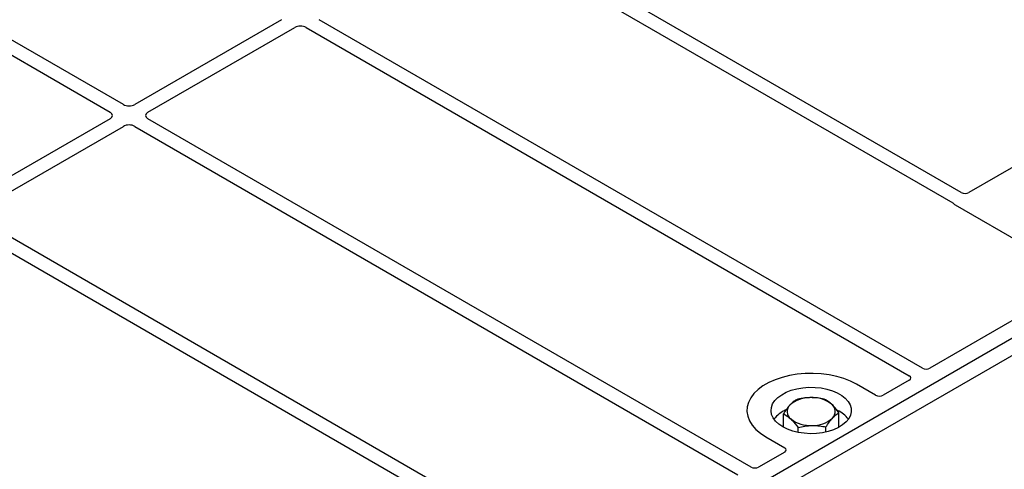
# Model space of a CAD drawing. Units: millimetres. Extents: x 0 to 420, y 0 to 297.
# Drawn here: x 380 to 395, y 178 to 184 of the extents above; entities that cross this region are included whole.
import ezdxf

# ---------------------------------------------------------------- set-up
doc = ezdxf.new("R2010")
doc.units = ezdxf.units.MM

msp = doc.modelspace()

# ---------------------------------------------------------------- linework, layer by layer
at = {"color": 7, "linetype": 'Continuous', "lineweight": 25}
for p, q in [((381.86244, 183.02265), (376.57263, 186.07639)), ((376.37464, 185.96209), (381.66445, 182.90836)), ((394.37804, 181.70834), (387.34894, 185.76616)), ((387.15095, 185.65186), (394.25245, 181.55225)), ((384.22417, 184.28846), (382.0315, 183.02265)), ((382.22949, 182.90836), (384.42216, 184.17416)), ((384.59122, 184.17416), (393.60022, 178.97338)), ((393.79821, 179.08767), (384.78921, 184.28846)), ((397.56751, 183.48443), (394.49057, 181.70815)), ((381.66445, 182.81076), (379.47177, 181.54495)), ((379.66976, 181.43066), (381.86244, 182.69646)), ((382.0315, 182.69646), (391.0405, 177.49568)), ((391.23849, 177.60997), (382.22949, 182.81076)), ((400.05597, 182.37379), (385.34815, 173.88315)), ((400.28224, 182.24317), (385.57442, 173.75252)), ((394.28543, 181.52505), (396.15329, 180.44675)), ((379.47177, 181.21876), (386.50087, 177.16095)), ((386.77126, 177.23345), (379.66976, 181.33306)), ((396.15329, 180.38208), (393.91074, 179.08748)), ((393.60056, 178.90842), (393.21063, 178.68331)), ((393.09859, 178.68331), (392.8152, 178.84691)), ((392.55179, 178.20511), (392.55179, 178.42121)), ((391.72096, 178.20511), (391.72096, 178.40369)), ((391.94181, 178.12738), (391.94181, 178.20039)), ((392.35722, 178.13298), (392.35722, 178.20914)), ((391.45755, 178.06316), (391.74095, 177.89956)), ((391.74095, 177.83488), (391.35101, 177.60978))]:
    msp.add_line(p, q, dxfattribs=at)
at = {"color": 7, "linetype": 'Continuous', "lineweight": 25, "flags": 128}
for points in [[(392.8152, 178.84691), (392.72477, 178.89294), (392.62505, 178.93206), (392.51764, 178.96365), (392.40421, 178.98723), (392.28655, 179.00241), (392.16653, 179.00896), (392.04603, 179.00677), (391.92696, 178.99589), (391.81119, 178.97647), (391.70054, 178.94883), (391.59677, 178.9134), (391.50152, 178.87074), (391.41627, 178.82153), (391.34238, 178.76654), (391.28101, 178.70664), (391.23313, 178.64276), (391.19949, 178.57593), (391.18064, 178.50719), (391.17685, 178.43763), (391.18819, 178.36834), (391.21449, 178.30042), (391.25533, 178.23494), (391.31006, 178.17293), (391.37783, 178.11536), (391.45755, 178.06316)], [(392.8152, 178.84691), (392.72477, 178.89294), (392.62505, 178.93206), (392.51764, 178.96365), (392.40421, 178.98723), (392.28655, 179.00241), (392.16653, 179.00896), (392.04603, 179.00677), (391.92696, 178.99589), (391.81119, 178.97647), (391.70054, 178.94883), (391.59677, 178.9134), (391.50152, 178.87074), (391.41627, 178.82153), (391.34238, 178.76654), (391.28101, 178.70664), (391.23313, 178.64276), (391.19949, 178.57593), (391.18064, 178.50719), (391.17685, 178.43763), (391.18819, 178.36834), (391.21449, 178.30042), (391.25533, 178.23494), (391.31006, 178.17293), (391.37783, 178.11536), (391.45755, 178.06316)], [(391.71211, 178.21011), (391.65232, 178.25037), (391.60387, 178.29543), (391.56791, 178.34422), (391.54527, 178.39561), (391.53648, 178.4484), (391.54176, 178.50134), (391.56097, 178.5532), (391.59367, 178.60275), (391.6391, 178.64885), (391.69617, 178.6904), (391.76357, 178.72643), (391.8397, 178.7561), (391.92279, 178.77872), (392.01088, 178.79375), (392.10191, 178.80084), (392.19376, 178.79982), (392.28425, 178.79072), (392.37128, 178.77376), (392.45281, 178.74932), (392.52692, 178.71799), (392.59187, 178.68049), (392.64615, 178.63771), (392.68848, 178.59065), (392.71787, 178.5404), (392.73362, 178.48816), (392.73538, 178.43514), (392.7231, 178.38259), (392.69707, 178.33173), (392.65789, 178.28377), (392.6065, 178.23982), (392.54408, 178.20091), (392.4721, 178.16796), (392.39226, 178.14174), (392.30642, 178.12286), (392.21659, 178.11177), (392.12488, 178.10873), (392.03344, 178.1138), (391.94442, 178.12687), (391.85989, 178.14763), (391.78185, 178.1756), (391.71211, 178.21011)]]:
    msp.add_lwpolyline(points, dxfattribs=at)
at = {"color": 7, "linetype": 'Continuous', "lineweight": 25}
for centre, radius, start, end in [((392.10829, 178.21122), 0.43543, 88.033535, 131.768709), ((392.15418, 178.17873), 0.46868, 52.210948, 93.785601), ((391.92793, 178.06176), 0.43538, 112.843946, 142.898322), ((391.91561, 178.43788), 0.13822, 134.786809, 232.453832), ((392.35714, 178.43953), 0.13822, 314.786809, 52.453832), ((392.35717, 178.07498), 0.41756, 36.677266, 65.328918), ((392.11857, 178.69868), 0.46868, 232.210948, 273.785601), ((392.16446, 178.66619), 0.43543, 268.033535, 311.768709)]:
    msp.add_arc(centre, radius, start, end, dxfattribs=at)
for centre, major_axis, ratio, start_param, end_param in [((384.50669, 184.12462), (0.12, 0), 0.58168964, 0.78919626, 2.35239639), ((381.94697, 183.0722), (0.12, 0), 0.58168964, 3.93078892, 5.49398905), ((381.57862, 182.85956), (0.12092, 0), 0.57291909, 5.50158524, 7.06478537), ((382.31531, 182.85956), (0.12092, 0), 0.57291909, 2.35999259, 3.92319272), ((381.94697, 182.64692), (0.12, 0), 0.58168964, 0.78919626, 2.35239639), ((394.43413, 181.74152), (0.08006, -0.00042), 0.58431173, 3.93916949, 5.49783579), ((394.34366, 181.55739), (0.08156, 0), 0.56621236, 3.56853826, 3.91730564), ((393.8543, 179.12085), (0.08006, -0.00042), 0.58431173, 3.93916949, 5.49783579), ((393.54275, 178.94099), (0.08103, -0.00041), 0.5703075, 5.50967628, 7.06834258), ((393.15461, 178.71693), (0.08, 0), 0.5885797, 3.936676, 5.48810196), ((391.68271, 177.86722), (0.08156, 0), 0.56621236, 5.50747233, 7.05889829), ((391.29458, 177.64316), (0.08006, -0.00042), 0.58431173, 3.93916949, 5.49783579)]:
    msp.add_ellipse(centre, major_axis=major_axis, ratio=ratio, start_param=start_param, end_param=end_param, dxfattribs=at)
for points, knots in [([(394.25245, 181.55225), (394.25573, 181.55016), (394.2607, 181.547), (394.26605, 181.54217), (394.26829, 181.53957), (394.26942, 181.53826)], [0, 0, 0, 0, 0.49205422, 0.74500317, 1, 1, 1, 1]), ([(394.25245, 181.55225), (394.25573, 181.55016), (394.2607, 181.547), (394.26605, 181.54217), (394.26829, 181.53957), (394.26942, 181.53826)], [0, 0, 0, 0, 0.49205422, 0.74500317, 1, 1, 1, 1]), ([(391.91553, 178.61576), (391.89973, 178.60587), (391.86784, 178.58593), (391.83488, 178.55273), (391.81824, 178.53598)], [0, 0, 0, 0, 0.49545796, 1, 1, 1, 1]), ([(392.12323, 178.64639), (392.11831, 178.64625), (392.08103, 178.64523), (392.01073, 178.63801), (391.94745, 178.62322), (391.91553, 178.61576)], [0, 0, 0, 0, 0.07009003, 0.53078443, 1, 1, 1, 1]), ([(392.33094, 178.62451), (392.29721, 178.63114), (392.22913, 178.64452), (392.15874, 178.64576), (392.12323, 178.64639)], [0, 0, 0, 0, 0.49545796, 1, 1, 1, 1]), ([(392.44137, 178.54912), (392.41132, 178.57335), (392.37394, 178.60349), (392.338, 178.62106), (392.33094, 178.62451)], [0, 0, 0, 0, 0.8036473, 1, 1, 1, 1]), ([(391.81824, 178.53598), (391.81594, 178.53343), (391.79847, 178.51416), (391.76555, 178.47254), (391.73591, 178.42678), (391.72096, 178.40369)], [0, 0, 0, 0, 0.07009003, 0.53078443, 1, 1, 1, 1]), ([(392.55179, 178.42121), (392.52339, 178.45822), (392.48696, 178.5057), (392.4496, 178.54128), (392.44137, 178.54912)], [0, 0, 0, 0, 0.77963608, 1, 1, 1, 1]), ([(392.45451, 178.34143), (392.45681, 178.34391), (392.47427, 178.36271), (392.5072, 178.39286), (392.53684, 178.4117), (392.55179, 178.42121)], [0, 0, 0, 0, 0.07009003, 0.53078443, 1, 1, 1, 1]), ([(391.72096, 178.40369), (391.72802, 178.40024), (391.76396, 178.38267), (391.80134, 178.35252), (391.83138, 178.32829)], [0, 0, 0, 0, 0.1963527, 1, 1, 1, 1]), ([(391.83138, 178.32829), (391.83962, 178.32045), (391.87698, 178.28487), (391.91341, 178.2374), (391.94181, 178.20039)], [0, 0, 0, 0, 0.22036392, 1, 1, 1, 1]), ([(392.35722, 178.20914), (392.37302, 178.2337), (392.40491, 178.28327), (392.43787, 178.32193), (392.45451, 178.34143)], [0, 0, 0, 0, 0.49545796, 1, 1, 1, 1]), ([(391.94181, 178.20039), (391.97554, 178.20843), (392.04362, 178.22468), (392.114, 178.22889), (392.14952, 178.23102)], [0, 0, 0, 0, 0.49545796, 1, 1, 1, 1]), ([(392.14952, 178.23102), (392.15444, 178.23109), (392.19172, 178.23164), (392.26202, 178.22739), (392.3253, 178.21526), (392.35722, 178.20914)], [0, 0, 0, 0, 0.07009003, 0.53078443, 1, 1, 1, 1])]:
    msp.add_open_spline(points, degree=3, knots=knots, dxfattribs=at)

doc.saveas('drawing.dxf')
